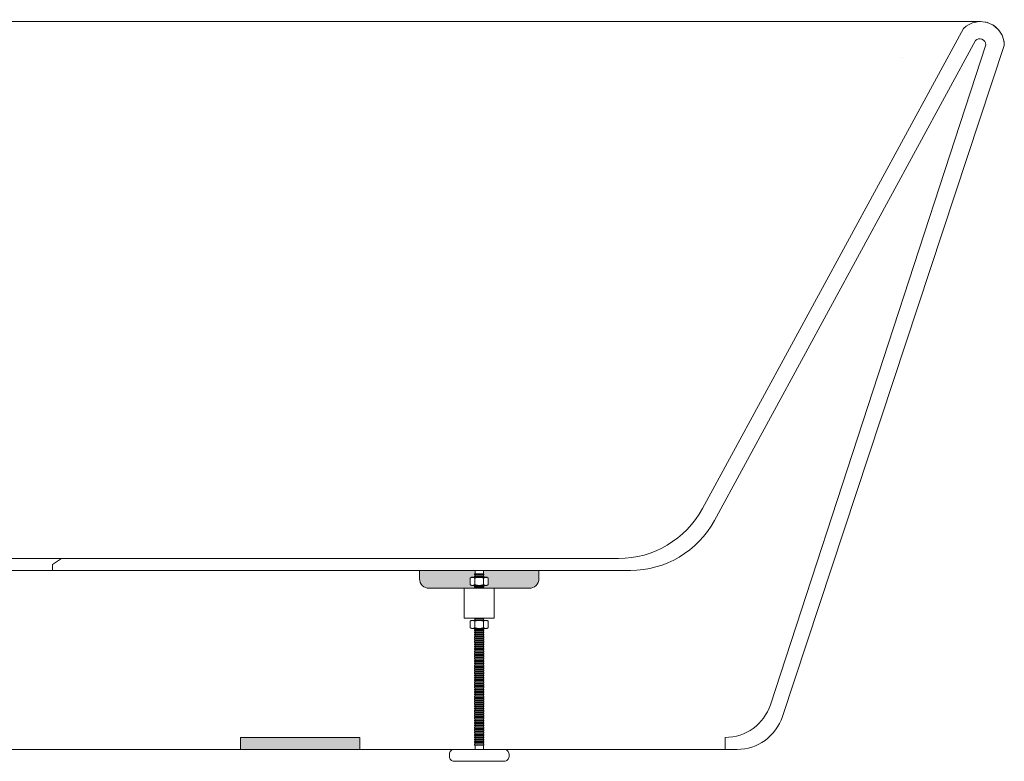
# Model space of a CAD drawing. Units: millimetres. Extents: x -1665 to 2205, y -1467 to 912.
# Drawn here: x -823 to 2, y -997 to -376 of the extents above; entities that cross this region are included whole.
import ezdxf

# ---------------------------------------------------------------- set-up
doc = ezdxf.new("R2010")
doc.units = ezdxf.units.MM
doc.header["$LTSCALE"] = 15
doc.layers.add('0.15', color=7, linetype='Continuous')

# ---------------------------------------------------------------- blocks, each defined once
blk = doc.blocks.new('グループ')
at = {"color": 255, "linetype": 'Continuous', "lineweight": 0}
blk.add_wipeout([(-222.12, -987.34), (-215.89, -986.85), (-209.81, -985.4), (-204.03, -983.01), (-198.69, -979.76), (-193.93, -975.71), (-189.85, -970.97), (-186.56, -965.65), (-184.14, -959.89), (1.79, -397.34), (1.4, -393.44), (0.26, -389.68), (-1.58, -386.23), (-4.07, -383.2), (-7.1, -380.71), (-10.56, -378.86), (-14.31, -377.72), (-18.21, -377.34), (-1628.21, -377.34), (-1632.12, -377.72), (-1635.87, -378.86), (-1639.32, -380.71), (-1642.36, -383.2), (-1644.84, -386.23), (-1646.69, -389.68), (-1647.83, -393.44), (-1648.21, -397.34), (-1462.11, -959.52), (-1459.72, -965.35), (-1456.45, -970.73), (-1452.37, -975.54), (-1447.59, -979.64), (-1442.23, -982.95), (-1436.41, -985.37), (-1430.29, -986.84), (-1424.01, -987.34)], dxfattribs=at)
at = {"linetype": 'Continuous', "lineweight": 0}
h = blk.add_hatch(color=255, dxfattribs=at)
edge = h.paths.add_edge_path()
edge.add_line((-1158.21, -837.34), (-1258.21, -837.34))
edge.add_line((-1258.21, -837.34), (-1258.21, -844.34))
edge.add_arc((-1250.21, -844.34), 8, 180, 270)
edge.add_line((-1250.21, -852.34), (-1166.21, -852.34))
edge.add_arc((-1166.21, -844.34), 8, 270, 360)
edge.add_line((-1158.21, -844.34), (-1158.21, -837.34))
h = blk.add_hatch(color=255, dxfattribs=at)
edge = h.paths.add_edge_path()
edge.add_line((-388.21, -837.34), (-488.21, -837.34))
edge.add_line((-488.21, -837.34), (-488.21, -844.34))
edge.add_arc((-480.21, -844.34), 8, 180, 270)
edge.add_line((-480.21, -852.34), (-396.21, -852.34))
edge.add_arc((-396.21, -844.34), 8, 270, 360)
edge.add_line((-388.21, -844.34), (-388.21, -837.34))
for points in [[(-1108.21, -977.34), (-1008.21, -977.34), (-1008.21, -987.34), (-1108.21, -987.34)], [(-638.21, -977.34), (-538.21, -977.34), (-538.21, -987.34), (-638.21, -987.34)]]:
    blk.add_hatch(color=255, dxfattribs=at).paths.add_polyline_path(points)
at = {"color": 0, "linetype": 'Continuous', "lineweight": 0}
for p, q in [((-1614.07, -383.2), (-1395.73, -784.69)), ((-32.36, -383.2), (-251.17, -785.56)), ((-1624.07, -393.2), (-1405.73, -794.69)), ((-22.36, -393.2), (-241.17, -795.56)), ((-1632.61, -396.73), (-1452.11, -949.52)), ((-13.82, -396.73), (-194.14, -949.89)), ((-1414.01, -977.34), (-1414.01, -987.34)), ((-232.12, -977.34), (-232.12, -987.34))]:
    blk.add_line(p, q, dxfattribs=at)
at = {"color": 0, "linetype": 'Continuous', "lineweight": 0, "flags": 128}
for points in [[(-222.12, -987.34, 0.323525), (-184.14, -959.89), (1.79, -397.34, 0.414214), (-18.21, -377.34), (-1628.21, -377.34, 0.414214), (-1648.21, -397.34), (-1462.11, -959.52, 0.326234), (-1424.01, -987.34)], [(-1158.21, -837.34), (-1258.21, -837.34), (-1258.21, -844.34, 0.414214), (-1250.21, -852.34), (-1166.21, -852.34, 0.414214), (-1158.21, -844.34)], [(-388.21, -837.34), (-488.21, -837.34), (-488.21, -844.34, 0.414214), (-480.21, -852.34), (-396.21, -852.34, 0.414214), (-388.21, -844.34)]]:
    blk.add_lwpolyline(points, format="xyb", close=True, dxfattribs=at)
for points in [[(-1108.21, -977.34), (-1008.21, -977.34), (-1008.21, -987.34), (-1108.21, -987.34)], [(-638.21, -977.34), (-538.21, -977.34), (-538.21, -987.34), (-638.21, -987.34)]]:
    blk.add_lwpolyline(points, close=True, dxfattribs=at)
at = {"color": 0, "linetype": 'Continuous', "lineweight": 0}
for centre, radius, start, end in [((-1628.21, -397.34), 20, 45, 180), ((-18.21, -397.34), 20, 0, 135), ((-1627.61, -396.73), 5, 45, 180), ((-18.82, -396.73), 5, 0, 135), ((-1324.98, -747.34), 80, 207.83079, 270), ((-321.45, -747.34), 80, 270, 331.46151), ((-1334.98, -757.34), 80, 207.83079, 270), ((-311.45, -757.34), 80, 270, 331.46151), ((-1414.01, -937.34), 40, 197.72763, 270), ((-232.12, -937.34), 40, 270, 341.71084)]:
    blk.add_arc(centre, radius, start, end, dxfattribs=at)
at = {"color": 255, "linetype": 'Continuous', "lineweight": 0}
blk.add_wipeout([(-795.71, -832.35), (-795.71, -837.34), (-850.71, -837.34), (-850.71, -832.35), (-858.21, -827.34), (-788.21, -827.34)], dxfattribs=at)
at = {"color": 0, "linetype": 'Continuous', "lineweight": 0}
for p, q in [((-1324.98, -827.34), (-858.21, -827.34)), ((-321.45, -827.34), (-788.21, -827.34)), ((-1334.98, -837.34), (-850.71, -837.34)), ((-311.45, -837.34), (-795.71, -837.34))]:
    blk.add_line(p, q, dxfattribs=at)
at = {"color": 0, "linetype": 'Continuous', "lineweight": 0, "flags": 128}
blk.add_lwpolyline([(-795.71, -832.35), (-795.71, -837.34), (-850.71, -837.34), (-850.71, -832.35), (-858.21, -827.34), (-788.21, -827.34)], close=True, dxfattribs=at)
blk = doc.blocks.new('グループ-4')
at = {"color": 255, "linetype": 'Continuous', "lineweight": 0}
blk.add_wipeout([(-7.51, 6.22), (-6.5, 6.8), (6.5, 6.8), (7.51, 6.22), (7.51, 0.58), (6.5, 0), (-6.5, 0), (-7.51, 0.58)], dxfattribs=at)
at = {"color": 0, "linetype": 'Continuous', "lineweight": 0, "flags": 128}
blk.add_lwpolyline([(-7.51, 6.22), (-6.5, 6.8), (6.5, 6.8), (7.51, 6.22), (7.51, 0.58), (6.5, 0), (-6.5, 0), (-7.51, 0.58)], close=True, dxfattribs=at)
at = {"color": 255, "linetype": 'Continuous', "lineweight": 0}
for points in [[(-7.51, 6.22), (-7.04, 6.47), (-6.57, 6.65), (-6.1, 6.76), (-5.63, 6.8), (-5.16, 6.76), (-4.69, 6.65), (-4.22, 6.47), (-3.75, 6.22), (-2.81, 6.47), (-1.88, 6.65), (-0.94, 6.76), (0, 6.8), (0.94, 6.76), (1.88, 6.65), (2.81, 6.47), (3.75, 6.22), (4.22, 6.47), (4.69, 6.65), (5.16, 6.76), (5.63, 6.8), (6.1, 6.76), (6.57, 6.65), (7.04, 6.47), (7.51, 6.22)], [(-7.51, 0.58), (-7.04, 0.33), (-6.57, 0.15), (-6.1, 0.04), (-5.63, 0), (-5.16, 0.04), (-4.69, 0.15), (-4.22, 0.33), (-3.75, 0.58), (-2.81, 0.33), (-1.88, 0.15), (-0.94, 0.04), (0, 0), (0.94, 0.04), (1.88, 0.15), (2.81, 0.33), (3.75, 0.58), (4.22, 0.33), (4.69, 0.15), (5.16, 0.04), (5.63, 0), (6.1, 0.04), (6.57, 0.15), (7.04, 0.33), (7.51, 0.58)]]:
    blk.add_wipeout(points, dxfattribs=at)
at = {"color": 0, "linetype": 'Continuous', "lineweight": 0}
for p, q in [((-3.75, 6.22), (-3.75, 0.58)), ((3.75, 0.58), (3.75, 6.22))]:
    blk.add_line(p, q, dxfattribs=at)
for points in [[(-7.51, 6.22), (-5.63, 7.38), (-3.75, 6.22), (0, 7.38), (3.75, 6.22), (5.63, 7.38), (7.51, 6.22)], [(-7.51, 0.58), (-5.63, -0.58), (-3.75, 0.58), (0, -0.58), (3.75, 0.58), (5.63, -0.58), (7.51, 0.58)]]:
    blk.add_open_spline(points, degree=2, knots=[0, 0, 0, 0.264483, 0.264483, 0.735517, 0.735517, 1, 1, 1], dxfattribs=at)
blk = doc.blocks.new('ナット（m）')
at = {"color": 0}
blk.add_blockref('グループ-4', (0, 0), dxfattribs=at)
blk = doc.blocks.new('グループ-5')
at = {"color": 255, "linetype": 'Continuous', "lineweight": 0}
blk.add_wipeout([(-7.51, 6.22), (-6.5, 6.8), (6.5, 6.8), (7.51, 6.22), (7.51, 0.58), (6.5, 0), (-6.5, 0), (-7.51, 0.58)], dxfattribs=at)
at = {"color": 0, "linetype": 'Continuous', "lineweight": 0, "flags": 128}
blk.add_lwpolyline([(-7.51, 6.22), (-6.5, 6.8), (6.5, 6.8), (7.51, 6.22), (7.51, 0.58), (6.5, 0), (-6.5, 0), (-7.51, 0.58)], close=True, dxfattribs=at)
at = {"color": 255, "linetype": 'Continuous', "lineweight": 0}
for points in [[(-7.51, 6.22), (-7.04, 6.47), (-6.57, 6.65), (-6.1, 6.76), (-5.63, 6.8), (-5.16, 6.76), (-4.69, 6.65), (-4.22, 6.47), (-3.75, 6.22), (-2.81, 6.47), (-1.88, 6.65), (-0.94, 6.76), (0, 6.8), (0.94, 6.76), (1.88, 6.65), (2.81, 6.47), (3.75, 6.22), (4.22, 6.47), (4.69, 6.65), (5.16, 6.76), (5.63, 6.8), (6.1, 6.76), (6.57, 6.65), (7.04, 6.47), (7.51, 6.22)], [(-7.51, 0.58), (-7.04, 0.33), (-6.57, 0.15), (-6.1, 0.04), (-5.63, 0), (-5.16, 0.04), (-4.69, 0.15), (-4.22, 0.33), (-3.75, 0.58), (-2.81, 0.33), (-1.88, 0.15), (-0.94, 0.04), (0, 0), (0.94, 0.04), (1.88, 0.15), (2.81, 0.33), (3.75, 0.58), (4.22, 0.33), (4.69, 0.15), (5.16, 0.04), (5.63, 0), (6.1, 0.04), (6.57, 0.15), (7.04, 0.33), (7.51, 0.58)]]:
    blk.add_wipeout(points, dxfattribs=at)
at = {"color": 0, "linetype": 'Continuous', "lineweight": 0}
for p, q in [((-3.75, 6.22), (-3.75, 0.58)), ((3.75, 0.58), (3.75, 6.22))]:
    blk.add_line(p, q, dxfattribs=at)
for points in [[(-7.51, 6.22), (-5.63, 7.38), (-3.75, 6.22), (0, 7.38), (3.75, 6.22), (5.63, 7.38), (7.51, 6.22)], [(-7.51, 0.58), (-5.63, -0.58), (-3.75, 0.58), (0, -0.58), (3.75, 0.58), (5.63, -0.58), (7.51, 0.58)]]:
    blk.add_open_spline(points, degree=2, knots=[0, 0, 0, 0.264483, 0.264483, 0.735517, 0.735517, 1, 1, 1], dxfattribs=at)
blk = doc.blocks.new('ナット（m）-1')
at = {"color": 0}
blk.add_blockref('グループ-5', (0, 0), dxfattribs=at)
blk = doc.blocks.new('グループ-6')
at = {"color": 255, "linetype": 'Continuous', "lineweight": 0}
blk.add_wipeout([(-413.21, -993.34), (-413.21, -991.34), (-413.29, -990.56), (-413.52, -989.81), (-413.89, -989.12), (-414.38, -988.51), (-414.99, -988.01), (-415.68, -987.64), (-416.43, -987.41), (-417.21, -987.34), (-438.21, -987.34), (-459.21, -987.34), (-459.99, -987.41), (-460.74, -987.64), (-461.44, -988.01), (-462.04, -988.51), (-462.54, -989.12), (-462.91, -989.81), (-463.14, -990.56), (-463.21, -991.34), (-463.21, -993.34), (-463.14, -994.12), (-462.91, -994.87), (-462.54, -995.56), (-462.04, -996.17), (-461.44, -996.66), (-460.74, -997.03), (-459.99, -997.26), (-459.21, -997.34), (-417.21, -997.34), (-416.43, -997.26), (-415.68, -997.03), (-414.99, -996.66), (-414.38, -996.17), (-413.89, -995.56), (-413.52, -994.87), (-413.29, -994.12)], dxfattribs=at)
at = {"color": 0, "linetype": 'Continuous', "lineweight": 0, "flags": 128}
blk.add_lwpolyline([(-413.21, -991.34, 0.414214), (-417.21, -987.34), (-459.21, -987.34, 0.414214), (-463.21, -991.34), (-463.21, -993.34, 0.414214), (-459.21, -997.34), (-417.21, -997.34, 0.414214), (-413.21, -993.34)], format="xyb", close=True, dxfattribs=at)
at = {"color": 255, "linetype": 'Continuous', "lineweight": 0}
blk.add_wipeout([(-441.71, -837.34), (-434.71, -837.34), (-434.71, -987.34), (-441.71, -987.34)], dxfattribs=at)
at = {"color": 0, "linetype": 'Continuous', "lineweight": 0, "flags": 128}
blk.add_lwpolyline([(-441.71, -837.34), (-434.71, -837.34), (-434.71, -987.34), (-441.71, -987.34)], close=True, dxfattribs=at)
at = {"color": 255, "linetype": 'Continuous', "lineweight": 0}
blk.add_wipeout([(-434.21, -976.74), (-442.21, -976.74), (-442.21, -977.74), (-434.21, -977.74)], dxfattribs=at)
at = {"color": 0, "linetype": 'Continuous', "lineweight": 0, "flags": 128}
blk.add_lwpolyline([(-434.21, -976.74), (-442.21, -976.74), (-442.21, -977.74), (-434.21, -977.74)], close=True, dxfattribs=at)
at = {"color": 255, "linetype": 'Continuous', "lineweight": 0}
blk.add_wipeout([(-434.21, -974.74), (-442.21, -974.74), (-442.21, -975.74), (-434.21, -975.74)], dxfattribs=at)
at = {"color": 0, "linetype": 'Continuous', "lineweight": 0, "flags": 128}
blk.add_lwpolyline([(-434.21, -974.74), (-442.21, -974.74), (-442.21, -975.74), (-434.21, -975.74)], close=True, dxfattribs=at)
at = {"color": 255, "linetype": 'Continuous', "lineweight": 0}
for points in [[(-434.21, -972.74), (-442.21, -972.74), (-442.21, -973.74), (-434.21, -973.74)], [(-434.21, -978.69), (-442.21, -978.69), (-442.21, -979.69), (-434.21, -979.69)]]:
    blk.add_wipeout(points, dxfattribs=at)
at = {"color": 0, "linetype": 'Continuous', "lineweight": 0, "flags": 128}
for points in [[(-434.21, -972.74), (-442.21, -972.74), (-442.21, -973.74), (-434.21, -973.74)], [(-434.21, -978.69), (-442.21, -978.69), (-442.21, -979.69), (-434.21, -979.69)]]:
    blk.add_lwpolyline(points, close=True, dxfattribs=at)
at = {"color": 255, "linetype": 'Continuous', "lineweight": 0}
for points in [[(-434.21, -970.74), (-442.21, -970.74), (-442.21, -971.74), (-434.21, -971.74)], [(-434.21, -980.68), (-442.21, -980.68), (-442.21, -981.68), (-434.21, -981.68)]]:
    blk.add_wipeout(points, dxfattribs=at)
at = {"color": 0, "linetype": 'Continuous', "lineweight": 0, "flags": 128}
for points in [[(-434.21, -970.74), (-442.21, -970.74), (-442.21, -971.74), (-434.21, -971.74)], [(-434.21, -980.68), (-442.21, -980.68), (-442.21, -981.68), (-434.21, -981.68)]]:
    blk.add_lwpolyline(points, close=True, dxfattribs=at)
at = {"color": 255, "linetype": 'Continuous', "lineweight": 0}
for points in [[(-434.21, -968.74), (-442.21, -968.74), (-442.21, -969.74), (-434.21, -969.74)], [(-434.21, -982.7), (-442.21, -982.7), (-442.21, -983.7), (-434.21, -983.7)]]:
    blk.add_wipeout(points, dxfattribs=at)
at = {"color": 0, "linetype": 'Continuous', "lineweight": 0, "flags": 128}
for points in [[(-434.21, -968.74), (-442.21, -968.74), (-442.21, -969.74), (-434.21, -969.74)], [(-434.21, -982.7), (-442.21, -982.7), (-442.21, -983.7), (-434.21, -983.7)]]:
    blk.add_lwpolyline(points, close=True, dxfattribs=at)
at = {"color": 255, "linetype": 'Continuous', "lineweight": 0}
blk.add_wipeout([(-434.21, -966.74), (-442.21, -966.74), (-442.21, -967.74), (-434.21, -967.74)], dxfattribs=at)
at = {"color": 0, "linetype": 'Continuous', "lineweight": 0, "flags": 128}
blk.add_lwpolyline([(-434.21, -966.74), (-442.21, -966.74), (-442.21, -967.74), (-434.21, -967.74)], close=True, dxfattribs=at)
at = {"color": 255, "linetype": 'Continuous', "lineweight": 0}
blk.add_wipeout([(-434.21, -964.74), (-442.21, -964.74), (-442.21, -965.74), (-434.21, -965.74)], dxfattribs=at)
at = {"color": 0, "linetype": 'Continuous', "lineweight": 0, "flags": 128}
blk.add_lwpolyline([(-434.21, -964.74), (-442.21, -964.74), (-442.21, -965.74), (-434.21, -965.74)], close=True, dxfattribs=at)
at = {"color": 255, "linetype": 'Continuous', "lineweight": 0}
blk.add_wipeout([(-434.21, -962.74), (-442.21, -962.74), (-442.21, -963.74), (-434.21, -963.74)], dxfattribs=at)
at = {"color": 0, "linetype": 'Continuous', "lineweight": 0, "flags": 128}
blk.add_lwpolyline([(-434.21, -962.74), (-442.21, -962.74), (-442.21, -963.74), (-434.21, -963.74)], close=True, dxfattribs=at)
at = {"color": 255, "linetype": 'Continuous', "lineweight": 0}
blk.add_wipeout([(-434.21, -960.74), (-442.21, -960.74), (-442.21, -961.74), (-434.21, -961.74)], dxfattribs=at)
at = {"color": 0, "linetype": 'Continuous', "lineweight": 0, "flags": 128}
blk.add_lwpolyline([(-434.21, -960.74), (-442.21, -960.74), (-442.21, -961.74), (-434.21, -961.74)], close=True, dxfattribs=at)
at = {"color": 255, "linetype": 'Continuous', "lineweight": 0}
blk.add_wipeout([(-434.21, -958.74), (-442.21, -958.74), (-442.21, -959.74), (-434.21, -959.74)], dxfattribs=at)
at = {"color": 0, "linetype": 'Continuous', "lineweight": 0, "flags": 128}
blk.add_lwpolyline([(-434.21, -958.74), (-442.21, -958.74), (-442.21, -959.74), (-434.21, -959.74)], close=True, dxfattribs=at)
at = {"color": 255, "linetype": 'Continuous', "lineweight": 0}
blk.add_wipeout([(-434.21, -956.74), (-442.21, -956.74), (-442.21, -957.74), (-434.21, -957.74)], dxfattribs=at)
at = {"color": 0, "linetype": 'Continuous', "lineweight": 0, "flags": 128}
blk.add_lwpolyline([(-434.21, -956.74), (-442.21, -956.74), (-442.21, -957.74), (-434.21, -957.74)], close=True, dxfattribs=at)
at = {"color": 255, "linetype": 'Continuous', "lineweight": 0}
blk.add_wipeout([(-434.21, -954.74), (-442.21, -954.74), (-442.21, -955.74), (-434.21, -955.74)], dxfattribs=at)
at = {"color": 0, "linetype": 'Continuous', "lineweight": 0, "flags": 128}
blk.add_lwpolyline([(-434.21, -954.74), (-442.21, -954.74), (-442.21, -955.74), (-434.21, -955.74)], close=True, dxfattribs=at)
at = {"color": 255, "linetype": 'Continuous', "lineweight": 0}
blk.add_wipeout([(-434.21, -952.74), (-442.21, -952.74), (-442.21, -953.74), (-434.21, -953.74)], dxfattribs=at)
at = {"color": 0, "linetype": 'Continuous', "lineweight": 0, "flags": 128}
blk.add_lwpolyline([(-434.21, -952.74), (-442.21, -952.74), (-442.21, -953.74), (-434.21, -953.74)], close=True, dxfattribs=at)
at = {"color": 255, "linetype": 'Continuous', "lineweight": 0}
blk.add_wipeout([(-434.21, -950.74), (-442.21, -950.74), (-442.21, -951.74), (-434.21, -951.74)], dxfattribs=at)
at = {"color": 0, "linetype": 'Continuous', "lineweight": 0, "flags": 128}
blk.add_lwpolyline([(-434.21, -950.74), (-442.21, -950.74), (-442.21, -951.74), (-434.21, -951.74)], close=True, dxfattribs=at)
at = {"color": 255, "linetype": 'Continuous', "lineweight": 0}
blk.add_wipeout([(-434.21, -948.74), (-442.21, -948.74), (-442.21, -949.74), (-434.21, -949.74)], dxfattribs=at)
at = {"color": 0, "linetype": 'Continuous', "lineweight": 0, "flags": 128}
blk.add_lwpolyline([(-434.21, -948.74), (-442.21, -948.74), (-442.21, -949.74), (-434.21, -949.74)], close=True, dxfattribs=at)
at = {"color": 255, "linetype": 'Continuous', "lineweight": 0}
blk.add_wipeout([(-434.21, -946.74), (-442.21, -946.74), (-442.21, -947.74), (-434.21, -947.74)], dxfattribs=at)
at = {"color": 0, "linetype": 'Continuous', "lineweight": 0, "flags": 128}
blk.add_lwpolyline([(-434.21, -946.74), (-442.21, -946.74), (-442.21, -947.74), (-434.21, -947.74)], close=True, dxfattribs=at)
at = {"color": 255, "linetype": 'Continuous', "lineweight": 0}
blk.add_wipeout([(-434.21, -944.74), (-442.21, -944.74), (-442.21, -945.74), (-434.21, -945.74)], dxfattribs=at)
at = {"color": 0, "linetype": 'Continuous', "lineweight": 0, "flags": 128}
blk.add_lwpolyline([(-434.21, -944.74), (-442.21, -944.74), (-442.21, -945.74), (-434.21, -945.74)], close=True, dxfattribs=at)
at = {"color": 255, "linetype": 'Continuous', "lineweight": 0}
blk.add_wipeout([(-434.21, -942.74), (-442.21, -942.74), (-442.21, -943.74), (-434.21, -943.74)], dxfattribs=at)
at = {"color": 0, "linetype": 'Continuous', "lineweight": 0, "flags": 128}
blk.add_lwpolyline([(-434.21, -942.74), (-442.21, -942.74), (-442.21, -943.74), (-434.21, -943.74)], close=True, dxfattribs=at)
at = {"color": 255, "linetype": 'Continuous', "lineweight": 0}
blk.add_wipeout([(-434.21, -940.74), (-442.21, -940.74), (-442.21, -941.74), (-434.21, -941.74)], dxfattribs=at)
at = {"color": 0, "linetype": 'Continuous', "lineweight": 0, "flags": 128}
blk.add_lwpolyline([(-434.21, -940.74), (-442.21, -940.74), (-442.21, -941.74), (-434.21, -941.74)], close=True, dxfattribs=at)
at = {"color": 255, "linetype": 'Continuous', "lineweight": 0}
blk.add_wipeout([(-434.21, -938.74), (-442.21, -938.74), (-442.21, -939.74), (-434.21, -939.74)], dxfattribs=at)
at = {"color": 0, "linetype": 'Continuous', "lineweight": 0, "flags": 128}
blk.add_lwpolyline([(-434.21, -938.74), (-442.21, -938.74), (-442.21, -939.74), (-434.21, -939.74)], close=True, dxfattribs=at)
at = {"color": 255, "linetype": 'Continuous', "lineweight": 0}
blk.add_wipeout([(-434.21, -936.74), (-442.21, -936.74), (-442.21, -937.74), (-434.21, -937.74)], dxfattribs=at)
at = {"color": 0, "linetype": 'Continuous', "lineweight": 0, "flags": 128}
blk.add_lwpolyline([(-434.21, -936.74), (-442.21, -936.74), (-442.21, -937.74), (-434.21, -937.74)], close=True, dxfattribs=at)
at = {"color": 255, "linetype": 'Continuous', "lineweight": 0}
blk.add_wipeout([(-434.21, -934.74), (-442.21, -934.74), (-442.21, -935.74), (-434.21, -935.74)], dxfattribs=at)
at = {"color": 0, "linetype": 'Continuous', "lineweight": 0, "flags": 128}
blk.add_lwpolyline([(-434.21, -934.74), (-442.21, -934.74), (-442.21, -935.74), (-434.21, -935.74)], close=True, dxfattribs=at)
at = {"color": 255, "linetype": 'Continuous', "lineweight": 0}
blk.add_wipeout([(-434.21, -932.74), (-442.21, -932.74), (-442.21, -933.74), (-434.21, -933.74)], dxfattribs=at)
at = {"color": 0, "linetype": 'Continuous', "lineweight": 0, "flags": 128}
blk.add_lwpolyline([(-434.21, -932.74), (-442.21, -932.74), (-442.21, -933.74), (-434.21, -933.74)], close=True, dxfattribs=at)
at = {"color": 255, "linetype": 'Continuous', "lineweight": 0}
blk.add_wipeout([(-434.21, -930.74), (-442.21, -930.74), (-442.21, -931.74), (-434.21, -931.74)], dxfattribs=at)
at = {"color": 0, "linetype": 'Continuous', "lineweight": 0, "flags": 128}
blk.add_lwpolyline([(-434.21, -930.74), (-442.21, -930.74), (-442.21, -931.74), (-434.21, -931.74)], close=True, dxfattribs=at)
at = {"color": 255, "linetype": 'Continuous', "lineweight": 0}
blk.add_wipeout([(-434.21, -928.74), (-442.21, -928.74), (-442.21, -929.74), (-434.21, -929.74)], dxfattribs=at)
at = {"color": 0, "linetype": 'Continuous', "lineweight": 0, "flags": 128}
blk.add_lwpolyline([(-434.21, -928.74), (-442.21, -928.74), (-442.21, -929.74), (-434.21, -929.74)], close=True, dxfattribs=at)
at = {"color": 255, "linetype": 'Continuous', "lineweight": 0}
blk.add_wipeout([(-434.21, -926.74), (-442.21, -926.74), (-442.21, -927.74), (-434.21, -927.74)], dxfattribs=at)
at = {"color": 0, "linetype": 'Continuous', "lineweight": 0, "flags": 128}
blk.add_lwpolyline([(-434.21, -926.74), (-442.21, -926.74), (-442.21, -927.74), (-434.21, -927.74)], close=True, dxfattribs=at)
at = {"color": 255, "linetype": 'Continuous', "lineweight": 0}
blk.add_wipeout([(-434.21, -924.74), (-442.21, -924.74), (-442.21, -925.74), (-434.21, -925.74)], dxfattribs=at)
at = {"color": 0, "linetype": 'Continuous', "lineweight": 0, "flags": 128}
blk.add_lwpolyline([(-434.21, -924.74), (-442.21, -924.74), (-442.21, -925.74), (-434.21, -925.74)], close=True, dxfattribs=at)
at = {"color": 255, "linetype": 'Continuous', "lineweight": 0}
blk.add_wipeout([(-434.21, -922.74), (-442.21, -922.74), (-442.21, -923.74), (-434.21, -923.74)], dxfattribs=at)
at = {"color": 0, "linetype": 'Continuous', "lineweight": 0, "flags": 128}
blk.add_lwpolyline([(-434.21, -922.74), (-442.21, -922.74), (-442.21, -923.74), (-434.21, -923.74)], close=True, dxfattribs=at)
at = {"color": 255, "linetype": 'Continuous', "lineweight": 0}
blk.add_wipeout([(-434.21, -920.74), (-442.21, -920.74), (-442.21, -921.74), (-434.21, -921.74)], dxfattribs=at)
at = {"color": 0, "linetype": 'Continuous', "lineweight": 0, "flags": 128}
blk.add_lwpolyline([(-434.21, -920.74), (-442.21, -920.74), (-442.21, -921.74), (-434.21, -921.74)], close=True, dxfattribs=at)
at = {"color": 255, "linetype": 'Continuous', "lineweight": 0}
blk.add_wipeout([(-434.21, -918.74), (-442.21, -918.74), (-442.21, -919.74), (-434.21, -919.74)], dxfattribs=at)
at = {"color": 0, "linetype": 'Continuous', "lineweight": 0, "flags": 128}
blk.add_lwpolyline([(-434.21, -918.74), (-442.21, -918.74), (-442.21, -919.74), (-434.21, -919.74)], close=True, dxfattribs=at)
at = {"color": 255, "linetype": 'Continuous', "lineweight": 0}
blk.add_wipeout([(-434.21, -916.74), (-442.21, -916.74), (-442.21, -917.74), (-434.21, -917.74)], dxfattribs=at)
at = {"color": 0, "linetype": 'Continuous', "lineweight": 0, "flags": 128}
blk.add_lwpolyline([(-434.21, -916.74), (-442.21, -916.74), (-442.21, -917.74), (-434.21, -917.74)], close=True, dxfattribs=at)
at = {"color": 255, "linetype": 'Continuous', "lineweight": 0}
blk.add_wipeout([(-434.21, -914.74), (-442.21, -914.74), (-442.21, -915.74), (-434.21, -915.74)], dxfattribs=at)
at = {"color": 0, "linetype": 'Continuous', "lineweight": 0, "flags": 128}
blk.add_lwpolyline([(-434.21, -914.74), (-442.21, -914.74), (-442.21, -915.74), (-434.21, -915.74)], close=True, dxfattribs=at)
at = {"color": 255, "linetype": 'Continuous', "lineweight": 0}
blk.add_wipeout([(-434.21, -912.74), (-442.21, -912.74), (-442.21, -913.74), (-434.21, -913.74)], dxfattribs=at)
at = {"color": 0, "linetype": 'Continuous', "lineweight": 0, "flags": 128}
blk.add_lwpolyline([(-434.21, -912.74), (-442.21, -912.74), (-442.21, -913.74), (-434.21, -913.74)], close=True, dxfattribs=at)
at = {"color": 255, "linetype": 'Continuous', "lineweight": 0}
blk.add_wipeout([(-434.21, -910.74), (-442.21, -910.74), (-442.21, -911.74), (-434.21, -911.74)], dxfattribs=at)
at = {"color": 0, "linetype": 'Continuous', "lineweight": 0, "flags": 128}
blk.add_lwpolyline([(-434.21, -910.74), (-442.21, -910.74), (-442.21, -911.74), (-434.21, -911.74)], close=True, dxfattribs=at)
at = {"color": 255, "linetype": 'Continuous', "lineweight": 0}
blk.add_wipeout([(-434.21, -908.74), (-442.21, -908.74), (-442.21, -909.74), (-434.21, -909.74)], dxfattribs=at)
at = {"color": 0, "linetype": 'Continuous', "lineweight": 0, "flags": 128}
blk.add_lwpolyline([(-434.21, -908.74), (-442.21, -908.74), (-442.21, -909.74), (-434.21, -909.74)], close=True, dxfattribs=at)
at = {"color": 255, "linetype": 'Continuous', "lineweight": 0}
blk.add_wipeout([(-434.21, -906.74), (-442.21, -906.74), (-442.21, -907.74), (-434.21, -907.74)], dxfattribs=at)
at = {"color": 0, "linetype": 'Continuous', "lineweight": 0, "flags": 128}
blk.add_lwpolyline([(-434.21, -906.74), (-442.21, -906.74), (-442.21, -907.74), (-434.21, -907.74)], close=True, dxfattribs=at)
at = {"color": 255, "linetype": 'Continuous', "lineweight": 0}
blk.add_wipeout([(-434.21, -904.74), (-442.21, -904.74), (-442.21, -905.74), (-434.21, -905.74)], dxfattribs=at)
at = {"color": 0, "linetype": 'Continuous', "lineweight": 0, "flags": 128}
blk.add_lwpolyline([(-434.21, -904.74), (-442.21, -904.74), (-442.21, -905.74), (-434.21, -905.74)], close=True, dxfattribs=at)
at = {"color": 255, "linetype": 'Continuous', "lineweight": 0}
blk.add_wipeout([(-434.21, -902.74), (-442.21, -902.74), (-442.21, -903.74), (-434.21, -903.74)], dxfattribs=at)
at = {"color": 0, "linetype": 'Continuous', "lineweight": 0, "flags": 128}
blk.add_lwpolyline([(-434.21, -902.74), (-442.21, -902.74), (-442.21, -903.74), (-434.21, -903.74)], close=True, dxfattribs=at)
at = {"color": 255, "linetype": 'Continuous', "lineweight": 0}
blk.add_wipeout([(-434.21, -900.74), (-442.21, -900.74), (-442.21, -901.74), (-434.21, -901.74)], dxfattribs=at)
at = {"color": 0, "linetype": 'Continuous', "lineweight": 0, "flags": 128}
blk.add_lwpolyline([(-434.21, -900.74), (-442.21, -900.74), (-442.21, -901.74), (-434.21, -901.74)], close=True, dxfattribs=at)
at = {"color": 255, "linetype": 'Continuous', "lineweight": 0}
blk.add_wipeout([(-434.21, -898.74), (-442.21, -898.74), (-442.21, -899.74), (-434.21, -899.74)], dxfattribs=at)
at = {"color": 0, "linetype": 'Continuous', "lineweight": 0, "flags": 128}
blk.add_lwpolyline([(-434.21, -898.74), (-442.21, -898.74), (-442.21, -899.74), (-434.21, -899.74)], close=True, dxfattribs=at)
at = {"color": 255, "linetype": 'Continuous', "lineweight": 0}
blk.add_wipeout([(-434.21, -896.74), (-442.21, -896.74), (-442.21, -897.74), (-434.21, -897.74)], dxfattribs=at)
at = {"color": 0, "linetype": 'Continuous', "lineweight": 0, "flags": 128}
blk.add_lwpolyline([(-434.21, -896.74), (-442.21, -896.74), (-442.21, -897.74), (-434.21, -897.74)], close=True, dxfattribs=at)
at = {"color": 255, "linetype": 'Continuous', "lineweight": 0}
blk.add_wipeout([(-434.21, -894.74), (-442.21, -894.74), (-442.21, -895.74), (-434.21, -895.74)], dxfattribs=at)
at = {"color": 0, "linetype": 'Continuous', "lineweight": 0, "flags": 128}
blk.add_lwpolyline([(-434.21, -894.74), (-442.21, -894.74), (-442.21, -895.74), (-434.21, -895.74)], close=True, dxfattribs=at)
at = {"color": 255, "linetype": 'Continuous', "lineweight": 0}
blk.add_wipeout([(-434.21, -892.74), (-442.21, -892.74), (-442.21, -893.74), (-434.21, -893.74)], dxfattribs=at)
at = {"color": 0, "linetype": 'Continuous', "lineweight": 0, "flags": 128}
blk.add_lwpolyline([(-434.21, -892.74), (-442.21, -892.74), (-442.21, -893.74), (-434.21, -893.74)], close=True, dxfattribs=at)
at = {"color": 255, "linetype": 'Continuous', "lineweight": 0}
blk.add_wipeout([(-434.21, -890.74), (-442.21, -890.74), (-442.21, -891.74), (-434.21, -891.74)], dxfattribs=at)
at = {"color": 0, "linetype": 'Continuous', "lineweight": 0, "flags": 128}
blk.add_lwpolyline([(-434.21, -890.74), (-442.21, -890.74), (-442.21, -891.74), (-434.21, -891.74)], close=True, dxfattribs=at)
at = {"color": 255, "linetype": 'Continuous', "lineweight": 0}
blk.add_wipeout([(-434.21, -888.74), (-442.21, -888.74), (-442.21, -889.74), (-434.21, -889.74)], dxfattribs=at)
at = {"color": 0, "linetype": 'Continuous', "lineweight": 0, "flags": 128}
blk.add_lwpolyline([(-434.21, -888.74), (-442.21, -888.74), (-442.21, -889.74), (-434.21, -889.74)], close=True, dxfattribs=at)
at = {"color": 255, "linetype": 'Continuous', "lineweight": 0}
blk.add_wipeout([(-434.21, -886.74), (-442.21, -886.74), (-442.21, -887.74), (-434.21, -887.74)], dxfattribs=at)
at = {"color": 0, "linetype": 'Continuous', "lineweight": 0, "flags": 128}
blk.add_lwpolyline([(-434.21, -886.74), (-442.21, -886.74), (-442.21, -887.74), (-434.21, -887.74)], close=True, dxfattribs=at)
at = {"color": 255, "linetype": 'Continuous', "lineweight": 0}
blk.add_wipeout([(-434.21, -884.74), (-442.21, -884.74), (-442.21, -885.74), (-434.21, -885.74)], dxfattribs=at)
at = {"color": 0, "linetype": 'Continuous', "lineweight": 0, "flags": 128}
blk.add_lwpolyline([(-434.21, -884.74), (-442.21, -884.74), (-442.21, -885.74), (-434.21, -885.74)], close=True, dxfattribs=at)
at = {"color": 255, "linetype": 'Continuous', "lineweight": 0}
blk.add_wipeout([(-434.21, -882.74), (-442.21, -882.74), (-442.21, -883.74), (-434.21, -883.74)], dxfattribs=at)
at = {"color": 0, "linetype": 'Continuous', "lineweight": 0, "flags": 128}
blk.add_lwpolyline([(-434.21, -882.74), (-442.21, -882.74), (-442.21, -883.74), (-434.21, -883.74)], close=True, dxfattribs=at)
at = {"color": 255, "linetype": 'Continuous', "lineweight": 0}
blk.add_wipeout([(-434.21, -880.74), (-442.21, -880.74), (-442.21, -881.74), (-434.21, -881.74)], dxfattribs=at)
at = {"color": 0, "linetype": 'Continuous', "lineweight": 0, "flags": 128}
blk.add_lwpolyline([(-434.21, -880.74), (-442.21, -880.74), (-442.21, -881.74), (-434.21, -881.74)], close=True, dxfattribs=at)
at = {"color": 255, "linetype": 'Continuous', "lineweight": 0}
blk.add_wipeout([(-434.21, -878.74), (-442.21, -878.74), (-442.21, -879.74), (-434.21, -879.74)], dxfattribs=at)
at = {"color": 0, "linetype": 'Continuous', "lineweight": 0, "flags": 128}
blk.add_lwpolyline([(-434.21, -878.74), (-442.21, -878.74), (-442.21, -879.74), (-434.21, -879.74)], close=True, dxfattribs=at)
at = {"color": 255, "linetype": 'Continuous', "lineweight": 0}
blk.add_wipeout([(-434.21, -876.74), (-442.21, -876.74), (-442.21, -877.74), (-434.21, -877.74)], dxfattribs=at)
at = {"color": 0, "linetype": 'Continuous', "lineweight": 0, "flags": 128}
blk.add_lwpolyline([(-434.21, -876.74), (-442.21, -876.74), (-442.21, -877.74), (-434.21, -877.74)], close=True, dxfattribs=at)
at = {"color": 255, "linetype": 'Continuous', "lineweight": 0}
blk.add_wipeout([(-434.21, -874.74), (-442.21, -874.74), (-442.21, -875.74), (-434.21, -875.74)], dxfattribs=at)
at = {"color": 0, "linetype": 'Continuous', "lineweight": 0, "flags": 128}
blk.add_lwpolyline([(-434.21, -874.74), (-442.21, -874.74), (-442.21, -875.74), (-434.21, -875.74)], close=True, dxfattribs=at)
at = {"color": 0, "xscale": -1}
blk.add_blockref('ナット（m）', (-438.21, -886.02), dxfattribs=at)
at = {"color": 255, "linetype": 'Continuous', "lineweight": 0}
blk.add_wipeout([(-434.21, -872.74), (-442.21, -872.74), (-442.21, -873.74), (-434.21, -873.74)], dxfattribs=at)
at = {"color": 0, "linetype": 'Continuous', "lineweight": 0, "flags": 128}
blk.add_lwpolyline([(-434.21, -872.74), (-442.21, -872.74), (-442.21, -873.74), (-434.21, -873.74)], close=True, dxfattribs=at)
at = {"color": 255, "linetype": 'Continuous', "lineweight": 0}
blk.add_wipeout([(-434.21, -870.74), (-442.21, -870.74), (-442.21, -871.74), (-434.21, -871.74)], dxfattribs=at)
at = {"color": 0, "linetype": 'Continuous', "lineweight": 0, "flags": 128}
blk.add_lwpolyline([(-434.21, -870.74), (-442.21, -870.74), (-442.21, -871.74), (-434.21, -871.74)], close=True, dxfattribs=at)
at = {"color": 255, "linetype": 'Continuous', "lineweight": 0}
blk.add_wipeout([(-434.21, -868.74), (-442.21, -868.74), (-442.21, -869.74), (-434.21, -869.74)], dxfattribs=at)
at = {"color": 0, "linetype": 'Continuous', "lineweight": 0, "flags": 128}
blk.add_lwpolyline([(-434.21, -868.74), (-442.21, -868.74), (-442.21, -869.74), (-434.21, -869.74)], close=True, dxfattribs=at)
at = {"color": 255, "linetype": 'Continuous', "lineweight": 0}
blk.add_wipeout([(-434.21, -866.74), (-442.21, -866.74), (-442.21, -867.74), (-434.21, -867.74)], dxfattribs=at)
at = {"color": 0, "linetype": 'Continuous', "lineweight": 0, "flags": 128}
blk.add_lwpolyline([(-434.21, -866.74), (-442.21, -866.74), (-442.21, -867.74), (-434.21, -867.74)], close=True, dxfattribs=at)
at = {"color": 255, "linetype": 'Continuous', "lineweight": 0}
blk.add_wipeout([(-434.21, -864.74), (-442.21, -864.74), (-442.21, -865.74), (-434.21, -865.74)], dxfattribs=at)
at = {"color": 0, "linetype": 'Continuous', "lineweight": 0, "flags": 128}
blk.add_lwpolyline([(-434.21, -864.74), (-442.21, -864.74), (-442.21, -865.74), (-434.21, -865.74)], close=True, dxfattribs=at)
at = {"color": 255, "linetype": 'Continuous', "lineweight": 0}
blk.add_wipeout([(-434.21, -862.74), (-442.21, -862.74), (-442.21, -863.74), (-434.21, -863.74)], dxfattribs=at)
at = {"color": 0, "linetype": 'Continuous', "lineweight": 0, "flags": 128}
blk.add_lwpolyline([(-434.21, -862.74), (-442.21, -862.74), (-442.21, -863.74), (-434.21, -863.74)], close=True, dxfattribs=at)
at = {"color": 255, "linetype": 'Continuous', "lineweight": 0}
blk.add_wipeout([(-434.21, -860.74), (-442.21, -860.74), (-442.21, -861.74), (-434.21, -861.74)], dxfattribs=at)
at = {"color": 0, "linetype": 'Continuous', "lineweight": 0, "flags": 128}
blk.add_lwpolyline([(-434.21, -860.74), (-442.21, -860.74), (-442.21, -861.74), (-434.21, -861.74)], close=True, dxfattribs=at)
at = {"color": 255, "linetype": 'Continuous', "lineweight": 0}
blk.add_wipeout([(-434.21, -858.74), (-442.21, -858.74), (-442.21, -859.74), (-434.21, -859.74)], dxfattribs=at)
at = {"color": 0, "linetype": 'Continuous', "lineweight": 0, "flags": 128}
blk.add_lwpolyline([(-434.21, -858.74), (-442.21, -858.74), (-442.21, -859.74), (-434.21, -859.74)], close=True, dxfattribs=at)
at = {"color": 255, "linetype": 'Continuous', "lineweight": 0}
blk.add_wipeout([(-434.21, -856.73), (-442.21, -856.73), (-442.21, -857.73), (-434.21, -857.73)], dxfattribs=at)
at = {"color": 0, "linetype": 'Continuous', "lineweight": 0, "flags": 128}
blk.add_lwpolyline([(-434.21, -856.73), (-442.21, -856.73), (-442.21, -857.73), (-434.21, -857.73)], close=True, dxfattribs=at)
at = {"color": 255, "linetype": 'Continuous', "lineweight": 0}
blk.add_wipeout([(-434.21, -852.58), (-442.21, -852.58), (-442.21, -853.58), (-434.21, -853.58)], dxfattribs=at)
at = {"color": 0, "linetype": 'Continuous', "lineweight": 0, "flags": 128}
blk.add_lwpolyline([(-434.21, -852.58), (-442.21, -852.58), (-442.21, -853.58), (-434.21, -853.58)], close=True, dxfattribs=at)
at = {"color": 255, "linetype": 'Continuous', "lineweight": 0}
blk.add_wipeout([(-434.21, -848.42), (-442.21, -848.42), (-442.21, -849.42), (-434.21, -849.42)], dxfattribs=at)
at = {"color": 0, "linetype": 'Continuous', "lineweight": 0, "flags": 128}
blk.add_lwpolyline([(-434.21, -848.42), (-442.21, -848.42), (-442.21, -849.42), (-434.21, -849.42)], close=True, dxfattribs=at)
at = {"color": 255, "linetype": 'Continuous', "lineweight": 0}
for points in [[(-434.21, -844.3), (-442.21, -844.3), (-442.21, -845.3), (-434.21, -845.3)], [(-434.21, -850.48), (-442.21, -850.48), (-442.21, -851.48), (-434.21, -851.48)]]:
    blk.add_wipeout(points, dxfattribs=at)
at = {"color": 0, "linetype": 'Continuous', "lineweight": 0, "flags": 128}
for points in [[(-434.21, -844.3), (-442.21, -844.3), (-442.21, -845.3), (-434.21, -845.3)], [(-434.21, -850.48), (-442.21, -850.48), (-442.21, -851.48), (-434.21, -851.48)]]:
    blk.add_lwpolyline(points, close=True, dxfattribs=at)
at = {"color": 255, "linetype": 'Continuous', "lineweight": 0}
for points in [[(-434.21, -840.15), (-442.21, -840.15), (-442.21, -841.15), (-434.21, -841.15)], [(-434.21, -846.39), (-442.21, -846.39), (-442.21, -847.39), (-434.21, -847.39)], [(-434.21, -854.65), (-442.21, -854.65), (-442.21, -855.65), (-434.21, -855.65)]]:
    blk.add_wipeout(points, dxfattribs=at)
at = {"color": 0, "linetype": 'Continuous', "lineweight": 0, "flags": 128}
for points in [[(-434.21, -840.15), (-442.21, -840.15), (-442.21, -841.15), (-434.21, -841.15)], [(-434.21, -846.39), (-442.21, -846.39), (-442.21, -847.39), (-434.21, -847.39)], [(-434.21, -854.65), (-442.21, -854.65), (-442.21, -855.65), (-434.21, -855.65)]]:
    blk.add_lwpolyline(points, close=True, dxfattribs=at)
at = {"color": 255, "linetype": 'Continuous', "lineweight": 0}
blk.add_wipeout([(-434.21, -842.2), (-442.21, -842.2), (-442.21, -843.2), (-434.21, -843.2)], dxfattribs=at)
at = {"color": 0, "linetype": 'Continuous', "lineweight": 0, "flags": 128}
blk.add_lwpolyline([(-434.21, -842.2), (-442.21, -842.2), (-442.21, -843.2), (-434.21, -843.2)], close=True, dxfattribs=at)
at = {"color": 0, "xscale": -1}
blk.add_blockref('ナット（m）-1', (-438.21, -849.94), dxfattribs=at)
blk = doc.blocks.new('グループ-7')
at = {"color": 0}
blk.add_blockref('グループ-6', (0, 0), dxfattribs=at)
at = {"color": 255, "linetype": 'Continuous', "lineweight": 0}
blk.add_wipeout([(-450.71, -852.34), (-425.71, -852.34), (-425.71, -877.34), (-450.71, -877.34)], dxfattribs=at)
at = {"color": 0, "linetype": 'Continuous', "lineweight": 0, "flags": 128}
blk.add_lwpolyline([(-450.71, -852.34), (-425.71, -852.34), (-425.71, -877.34), (-450.71, -877.34)], close=True, dxfattribs=at)

msp = doc.modelspace()

# ---------------------------------------------------------------- block references
at = {"layer": '0.15', "color": 0}
msp.add_blockref('グループ', (0, 0), dxfattribs=at)

# ---------------------------------------------------------------- next in the draw order: linework, layer by layer
at = {"layer": '0.15', "color": 0, "linetype": 'Continuous', "lineweight": 0}
msp.add_line((-83.21, -407.34), (-83.21, -407.34), dxfattribs=at)

# ---------------------------------------------------------------- next in the draw order: block references
at = {"layer": '0.15', "color": 0}
msp.add_blockref('グループ-7', (0, 0), dxfattribs=at)

doc.saveas('drawing.dxf')
